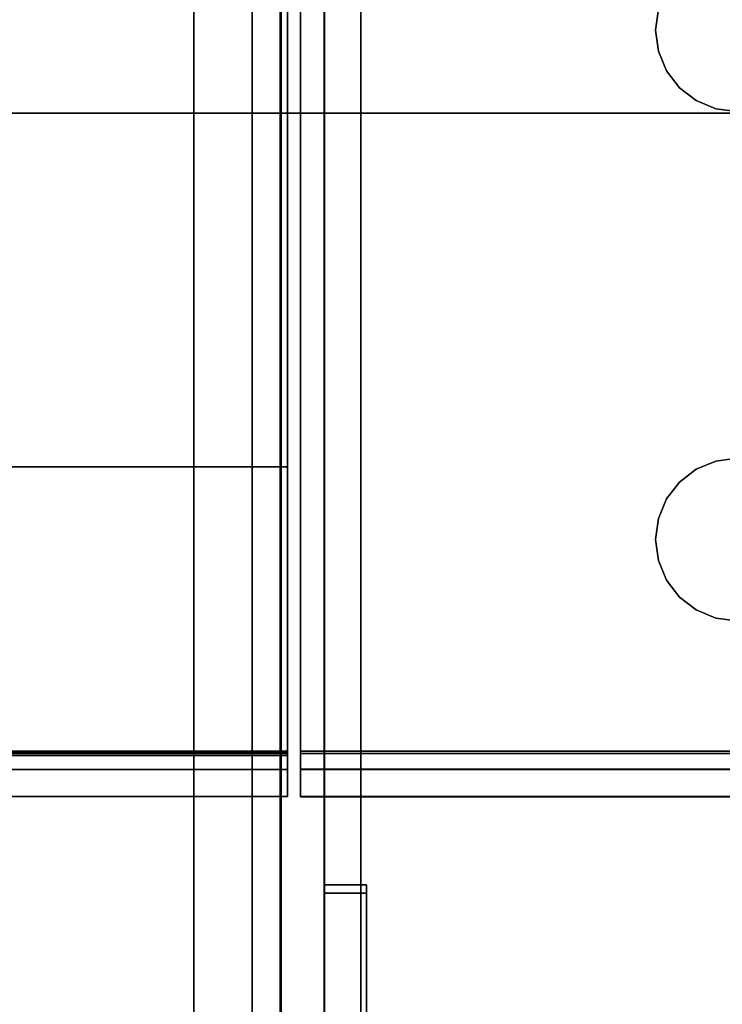
# Model space of a CAD drawing. Units: inches. Extents: x -20712 to -16584, y -8073 to -7401.
# Drawn here: x -16737 to -16736, y -7968 to -7967 of the extents above; entities that cross this region are included whole.
import ezdxf

# ---------------------------------------------------------------- set-up
doc = ezdxf.new("R2010")
doc.units = ezdxf.units.IN
doc.header["$MEASUREMENT"] = 0

msp = doc.modelspace()

# ---------------------------------------------------------------- linework, layer by layer
for points in [[(-16772.531779, -7980.995378, 69.661154), (-16736.380456, -7980.995378, 69.661154), (-16736.380456, -7965.51344, 69.661154), (-16772.531779, -7965.51344, 69.661154)], [(-16736.380456, -7980.995378, 69.567055), (-16772.531779, -7980.995378, 69.567055), (-16772.531779, -7965.51344, 69.567055), (-16736.380456, -7965.51344, 69.567055)], [(-16736.380456, -7980.995378, 69.567055), (-16736.380456, -7965.51344, 69.567055), (-16736.380456, -7965.51344, 69.661154), (-16736.380456, -7980.995378, 69.661154)], [(-16736.369947, -7968.031076, 68.816002), (-16772.472656, -7968.031076, 68.816002), (-16772.472656, -7965.558931, 68.816002), (-16736.369947, -7965.558931, 68.816002)], [(-16772.472656, -7968.026891, 68.862362), (-16736.369947, -7968.026891, 68.862362), (-16736.369947, -7965.560079, 68.862362), (-16772.472656, -7965.560079, 68.862362)], [(-16736.382456, -7981.085122, 78.792343), (-16760.437275, -7981.085122, 78.792343), (-16760.437275, -7965.575949, 78.792343), (-16736.382456, -7965.575949, 78.792343)], [(-16736.382456, -7981.021201, 78.828884), (-16736.382456, -7965.575949, 78.828884), (-16760.437275, -7965.575949, 78.828884), (-16760.437275, -7981.021201, 78.828884)], [(-16736.306456, -7974.353994, 72.317327), (-16736.306456, -7965.58935, 72.317327), (-16736.380591, -7965.58935, 72.317327), (-16736.380591, -7974.353994, 72.317327)], [(-16736.306456, -7980.838033, 69.567055), (-16736.380591, -7980.838033, 69.567055), (-16736.380591, -7965.58935, 69.567055), (-16736.306456, -7965.58935, 69.567055)], [(-16736.430624, -7976.208903, 72.32091), (-16736.430624, -7965.623941, 72.32091), (-16736.530623, -7965.623941, 72.32091), (-16736.530623, -7976.208903, 72.32091)], [(-16736.430624, -7980.995378, 69.661154), (-16736.530623, -7980.995378, 69.661154), (-16736.530623, -7965.623941, 69.661154), (-16736.430624, -7965.623941, 69.661154)], [(-16736.430624, -7974.584848, 78.792343), (-16736.430624, -7965.65494, 78.792343), (-16736.530623, -7965.65494, 78.792343), (-16736.530623, -7974.584848, 78.792343)], [(-16736.430624, -7974.584848, 72.323101), (-16736.530623, -7974.584848, 72.323101), (-16736.530623, -7965.65494, 72.323101), (-16736.430624, -7965.65494, 72.323101)], [(-16736.530623, -7965.65494, 78.792343), (-16736.530623, -7965.65494, 72.323101), (-16736.530623, -7974.584848, 72.323101), (-16736.530623, -7974.584848, 78.792343)], [(-16736.430624, -7974.584848, 72.323101), (-16736.430624, -7965.65494, 72.323101), (-16736.430624, -7965.65494, 78.792343), (-16736.430624, -7974.584848, 78.792343)], [(-16736.244177, -7972.844272, 69.816273), (-16736.306679, -7972.844272, 69.816273), (-16736.306679, -7965.844141, 69.816273), (-16736.244177, -7965.844141, 69.816273)], [(-16736.306679, -7972.844272, 71.816311), (-16736.244177, -7972.844272, 71.816311), (-16736.244177, -7965.844141, 71.816311), (-16736.306679, -7965.844141, 71.816311)], [(-16637.675971, -7995.977219, 68.816002), (-16637.675971, -7966.932623, 68.816002), (-16781.675971, -7966.932623, 68.816002), (-16781.675971, -7995.977219, 68.816002)], [(-16637.675971, -8001.325306, 5.125), (-16781.675971, -8001.325306, 5.125), (-16781.675971, -7966.932623, 5.125), (-16637.675971, -7966.932623, 5.125)], [(-16637.675971, -7968.557623, -5.875), (-16781.675971, -7968.557623, -5.875), (-16781.675971, -7966.932623, -5.875), (-16637.675971, -7966.932623, -5.875)], [(-16781.675971, -7998.620123, 5.125), (-16637.675971, -7998.620123, 5.125), (-16637.675971, -7966.932623, 5.125), (-16781.675971, -7966.932623, 5.125)], [(-16637.675971, -7966.932623, -5.875), (-16781.675971, -7966.932623, -5.875), (-16781.675971, -7966.932623, 5.125), (-16637.675971, -7966.932623, 5.125)], [(-16736.369947, -7967.538952, 69.520689), (-16772.472656, -7967.538952, 69.520689), (-16772.472656, -7967.538952, 69.567055), (-16736.369947, -7967.538952, 69.567055)], [(-16736.369947, -7968.028077, 69.520689), (-16772.472656, -7968.028077, 69.520689), (-16772.472656, -7967.538952, 69.520689), (-16736.369947, -7967.538952, 69.520689)], [(-16736.369947, -7968.034294, 69.567055), (-16736.369947, -7967.538952, 69.567055), (-16772.472656, -7967.538952, 69.567055), (-16772.472656, -7968.034294, 69.567055)], [(-16736.369947, -7968.058198, 68.893667), (-16772.472656, -7968.058198, 68.893667), (-16772.472656, -7968.058198, 69.490568), (-16736.369947, -7968.058198, 69.490568)], [(-16736.347451, -7968.05762, 68.892048), (-16736.347451, -7968.105281, 68.892048), (-16735.036911, -7968.105281, 68.892048), (-16735.036911, -7968.05762, 68.892048)], [(-16736.347451, -7968.104481, 69.48801), (-16735.347452, -7968.104481, 69.48801), (-16735.347452, -7968.058119, 69.48801), (-16736.347451, -7968.058119, 69.48801)], [(-16736.347451, -7968.104481, 69.48801), (-16736.347451, -7968.058119, 69.48801), (-16736.347451, -7968.058119, 68.895098), (-16736.347451, -7968.104481, 68.895098)], [(-16736.347451, -7968.104481, 68.895098), (-16736.347451, -7968.058119, 68.895098), (-16735.036911, -7968.058119, 68.895098), (-16735.036911, -7968.104481, 68.895098)], [(-16736.369947, -7968.10456, 69.496788), (-16772.472656, -7968.10456, 69.496788), (-16772.472656, -7968.10456, 68.889484), (-16736.369947, -7968.10456, 68.889484)]]:
    msp.add_3dface(points)
for points, invisible_edges in [([(-16736.369947, -7965.558931, 68.816002), (-16736.369947, -7965.560079, 68.862362), (-16736.369947, -7968.026891, 68.862362)], 13), ([(-16736.369947, -7968.026891, 68.862362), (-16736.369947, -7968.034994, 68.863426), (-16736.369947, -7968.031076, 68.816002), (-16736.369947, -7965.558931, 68.816002)], 10), ([(-16736.347451, -7965.558859, 68.817307), (-16735.733333, -7966.75425, 68.817307), (-16735.738085, -7966.79034, 68.817307), (-16736.347451, -7968.030539, 68.817307)], 5), ([(-16736.347451, -7965.558859, 68.817307), (-16736.347451, -7968.027063, 68.861492), (-16736.347451, -7965.559992, 68.861492)], 13), ([(-16736.347451, -7968.030539, 68.817307), (-16736.347451, -7968.034971, 68.862534), (-16736.347451, -7968.027063, 68.861492), (-16736.347451, -7965.558859, 68.817307)], 5), ([(-16735.738085, -7966.79034, 68.861492), (-16735.733333, -7966.75425, 68.861492), (-16736.347451, -7965.559992, 68.861492), (-16736.347451, -7968.027063, 68.861492)], 10), ([(-16736.382456, -7965.575949, 78.792343), (-16736.382456, -7965.575949, 78.828884), (-16736.382456, -7981.021201, 78.828884), (-16736.382456, -7981.085122, 78.792343)], 4), ([(-16736.380591, -7974.979872, 69.744787), (-16736.380591, -7974.825967, 69.763195), (-16736.380591, -7965.58935, 69.567055)], 14), ([(-16736.380591, -7965.58935, 69.567055), (-16736.380591, -7974.825967, 69.763195), (-16736.380591, -7974.681332, 69.818928), (-16736.380591, -7973.201388, 70.398182)], 13), ([(-16736.380591, -7973.201388, 70.398182), (-16736.380591, -7973.184021, 70.405375), (-16736.380591, -7965.58935, 69.567055)], 14), ([(-16736.380591, -7973.169108, 70.416819), (-16736.380591, -7965.58935, 69.567055), (-16736.380591, -7973.184021, 70.405375)], 3), ([(-16736.380591, -7973.157665, 70.43173), (-16736.380591, -7973.150471, 70.449097), (-16736.380591, -7965.58935, 69.567055)], 14), ([(-16736.380591, -7973.148018, 70.467733), (-16736.380591, -7965.58935, 72.317327), (-16736.380591, -7965.58935, 69.567055), (-16736.380591, -7973.150471, 70.449097)], 5), ([(-16736.380591, -7973.169108, 70.416819), (-16736.380591, -7973.157665, 70.43173), (-16736.380591, -7965.58935, 69.567055)], 14), ([(-16736.380591, -7974.979872, 69.744787), (-16736.380591, -7965.58935, 69.567055), (-16736.380591, -7980.838033, 69.567055)], 13), ([(-16736.380591, -7973.148018, 70.467733), (-16736.380591, -7973.150471, 71.449099), (-16736.380591, -7973.148018, 71.467735), (-16736.380591, -7965.58935, 72.317327)], 13), ([(-16736.380591, -7973.148018, 71.467735), (-16736.380591, -7973.150471, 71.486372), (-16736.380591, -7965.58935, 72.317327)], 14), ([(-16736.380591, -7973.150471, 71.486372), (-16736.380591, -7973.157665, 71.503738), (-16736.380591, -7965.58935, 72.317327)], 14), ([(-16736.380591, -7973.169108, 71.51865), (-16736.380591, -7973.184021, 71.530094), (-16736.380591, -7965.58935, 72.317327)], 14), ([(-16736.380591, -7973.184021, 71.530094), (-16736.380591, -7973.201388, 71.537287), (-16736.380591, -7974.353994, 72.317327), (-16736.380591, -7965.58935, 72.317327)], 10), ([(-16736.380591, -7973.157665, 71.503738), (-16736.380591, -7973.169108, 71.51865), (-16736.380591, -7965.58935, 72.317327)], 14), ([(-16736.306456, -7973.184021, 71.530094), (-16736.306456, -7965.58935, 72.317327), (-16736.306456, -7974.353994, 72.317327), (-16736.306456, -7973.201388, 71.537287)], 5), ([(-16736.306456, -7973.184021, 71.530094), (-16736.306456, -7973.169108, 71.51865), (-16736.306456, -7965.58935, 72.317327)], 14), ([(-16736.306456, -7973.150471, 71.486372), (-16736.306456, -7973.148018, 71.467735), (-16736.306456, -7965.58935, 72.317327)], 14), ([(-16736.306456, -7973.157665, 71.503738), (-16736.306456, -7973.150471, 71.486372), (-16736.306456, -7965.58935, 72.317327)], 14), ([(-16736.306456, -7973.169108, 71.51865), (-16736.306456, -7973.157665, 71.503738), (-16736.306456, -7965.58935, 72.317327)], 14), ([(-16736.306456, -7965.58935, 72.317327), (-16736.306456, -7973.148018, 71.467735), (-16736.306456, -7973.148018, 70.467733), (-16736.306456, -7965.58935, 69.567055)], 7), ([(-16736.306456, -7974.681332, 69.818928), (-16736.306456, -7974.825967, 69.763195), (-16736.306456, -7965.58935, 69.567055), (-16736.306456, -7973.201388, 70.398182)], 14), ([(-16736.306456, -7974.979872, 69.744787), (-16736.306456, -7965.58935, 69.567055), (-16736.306456, -7974.825967, 69.763195)], 3), ([(-16736.306456, -7973.150471, 70.449097), (-16736.306456, -7973.157665, 70.43173), (-16736.306456, -7965.58935, 69.567055)], 14), ([(-16736.306456, -7973.148018, 70.467733), (-16736.306456, -7973.150471, 70.449097), (-16736.306456, -7965.58935, 69.567055)], 14), ([(-16736.306456, -7973.169108, 70.416819), (-16736.306456, -7973.184021, 70.405375), (-16736.306456, -7965.58935, 69.567055)], 14), ([(-16736.306456, -7973.201388, 70.398182), (-16736.306456, -7965.58935, 69.567055), (-16736.306456, -7973.184021, 70.405375)], 3), ([(-16736.306456, -7973.169108, 70.416819), (-16736.306456, -7965.58935, 69.567055), (-16736.306456, -7973.157665, 70.43173)], 3), ([(-16736.306456, -7974.979872, 69.744787), (-16736.306456, -7980.838033, 69.567055), (-16736.306456, -7965.58935, 69.567055)], 13), ([(-16736.530623, -7973.72788, 71.638945), (-16736.530623, -7976.208903, 72.32091), (-16736.530623, -7965.623941, 72.32091)], 13), ([(-16736.530623, -7973.72788, 71.638945), (-16736.530623, -7965.623941, 72.32091), (-16736.530623, -7973.72788, 71.330183)], 3), ([(-16736.530623, -7965.623941, 69.661154), (-16736.530623, -7980.995378, 69.661154), (-16736.530623, -7973.72788, 71.330183), (-16736.530623, -7965.623941, 72.32091)], 6), ([(-16736.430624, -7976.208903, 72.32091), (-16736.430624, -7974.093991, 71.638945), (-16736.430624, -7973.72788, 71.638945), (-16736.430624, -7965.623941, 72.32091)], 5), ([(-16736.430624, -7965.623941, 72.32091), (-16736.430624, -7973.72788, 71.638945), (-16736.430624, -7973.72788, 71.330183)], 13), ([(-16736.430624, -7973.72788, 71.330183), (-16736.430624, -7980.995378, 69.661154), (-16736.430624, -7965.623941, 69.661154), (-16736.430624, -7965.623941, 72.32091)], 9), ([(-16736.306679, -7965.844141, 71.816311), (-16736.306679, -7968.420293, 70.834723), (-16736.306679, -7968.462831, 70.829121)], 13), ([(-16736.306679, -7968.462831, 70.829121), (-16736.306679, -7968.502471, 70.812704), (-16736.306679, -7972.844272, 71.816311), (-16736.306679, -7965.844141, 71.816311)], 10), ([(-16736.306679, -7968.338116, 70.812704), (-16736.306679, -7968.377756, 70.829121), (-16736.306679, -7965.844141, 71.816311)], 14), ([(-16736.306679, -7968.304079, 70.786583), (-16736.306679, -7968.338116, 70.812704), (-16736.306679, -7965.844141, 71.816311)], 14), ([(-16736.306679, -7968.277959, 70.752542), (-16736.306679, -7965.844141, 71.816311), (-16736.306679, -7968.26154, 70.712906)], 3), ([(-16736.306679, -7965.844141, 71.816311), (-16736.306679, -7968.277959, 70.752542), (-16736.306679, -7968.304079, 70.786583)], 13), ([(-16736.306679, -7968.255939, 70.670368), (-16736.306679, -7968.26154, 70.712906), (-16736.306679, -7965.844141, 71.816311), (-16736.306679, -7965.844141, 69.816273)], 10), ([(-16736.306679, -7968.377756, 70.829121), (-16736.306679, -7968.420293, 70.834723), (-16736.306679, -7965.844141, 71.816311)], 14), ([(-16736.306679, -7968.377756, 70.511616), (-16736.306679, -7968.338116, 70.528032), (-16736.306679, -7965.844141, 69.816273)], 14), ([(-16736.306679, -7968.420293, 70.506014), (-16736.306679, -7968.377756, 70.511616), (-16736.306679, -7965.844141, 69.816273), (-16736.306679, -7972.844272, 69.816273)], 10), ([(-16736.306679, -7968.277959, 70.588188), (-16736.306679, -7968.26154, 70.627831), (-16736.306679, -7965.844141, 69.816273)], 14), ([(-16736.306679, -7968.304079, 70.554153), (-16736.306679, -7965.844141, 69.816273), (-16736.306679, -7968.338116, 70.528032)], 3), ([(-16736.306679, -7965.844141, 69.816273), (-16736.306679, -7968.304079, 70.554153), (-16736.306679, -7968.277959, 70.588188)], 13), ([(-16736.306679, -7968.26154, 70.627831), (-16736.306679, -7968.255939, 70.670368), (-16736.306679, -7965.844141, 69.816273)], 14), ([(-16736.244177, -7965.844141, 71.816311), (-16736.244177, -7968.26154, 70.712906), (-16736.244177, -7968.255939, 70.670368), (-16736.244177, -7965.844141, 69.816273)], 5), ([(-16736.244177, -7968.26154, 70.712906), (-16736.244177, -7965.844141, 71.816311), (-16736.244177, -7968.277959, 70.752542)], 3), ([(-16736.244177, -7968.377756, 70.829121), (-16736.244177, -7968.338116, 70.812704), (-16736.244177, -7965.844141, 71.816311)], 14), ([(-16736.244177, -7968.304079, 70.786583), (-16736.244177, -7968.277959, 70.752542), (-16736.244177, -7965.844141, 71.816311)], 14), ([(-16736.244177, -7968.338116, 70.812704), (-16736.244177, -7968.304079, 70.786583), (-16736.244177, -7965.844141, 71.816311)], 14), ([(-16736.244177, -7965.844141, 71.816311), (-16736.244177, -7968.420293, 70.834723), (-16736.244177, -7968.377756, 70.829121)], 13), ([(-16736.244177, -7965.844141, 69.816273), (-16736.244177, -7968.26154, 70.627831), (-16736.244177, -7968.277959, 70.588188)], 13), ([(-16736.244177, -7968.26154, 70.627831), (-16736.244177, -7965.844141, 69.816273), (-16736.244177, -7968.255939, 70.670368)], 3), ([(-16736.244177, -7965.844141, 69.816273), (-16736.244177, -7968.277959, 70.588188), (-16736.244177, -7968.304079, 70.554153)], 13), ([(-16736.244177, -7968.304079, 70.554153), (-16736.244177, -7968.338116, 70.528032), (-16736.244177, -7965.844141, 69.816273)], 14), ([(-16736.244177, -7965.844141, 69.816273), (-16736.244177, -7968.377756, 70.511616), (-16736.244177, -7968.420293, 70.506014), (-16736.244177, -7972.844272, 69.816273)], 5), ([(-16736.244177, -7968.338116, 70.528032), (-16736.244177, -7968.377756, 70.511616), (-16736.244177, -7965.844141, 69.816273)], 14), ([(-16736.244177, -7968.462831, 70.829121), (-16736.244177, -7968.420293, 70.834723), (-16736.244177, -7965.844141, 71.816311), (-16736.244177, -7972.844272, 71.816311)], 10), ([(-16735.738085, -7966.79034, 68.817307), (-16735.733333, -7966.75425, 68.817307), (-16735.733333, -7966.75425, 68.861492), (-16735.738085, -7966.79034, 68.861492)], 2), ([(-16735.733333, -7966.826429, 68.817307), (-16736.347451, -7968.030539, 68.817307), (-16735.738085, -7966.79034, 68.817307)], 3), ([(-16736.347451, -7968.027063, 68.861492), (-16735.733333, -7966.826429, 68.861492), (-16735.738085, -7966.79034, 68.861492)], 13), ([(-16735.733333, -7966.826429, 68.817307), (-16735.738085, -7966.79034, 68.817307), (-16735.738085, -7966.79034, 68.861492), (-16735.733333, -7966.826429, 68.861492)], 8), ([(-16736.347451, -7968.030539, 68.817307), (-16735.733333, -7966.826429, 68.817307), (-16735.719402, -7966.860059, 68.817307), (-16735.719402, -7967.594147, 68.817307)], 13), ([(-16735.719402, -7966.860059, 68.861492), (-16735.733333, -7966.826429, 68.861492), (-16736.347451, -7968.027063, 68.861492)], 14), ([(-16735.719402, -7966.860059, 68.817307), (-16735.733333, -7966.826429, 68.817307), (-16735.733333, -7966.826429, 68.861492), (-16735.719402, -7966.860059, 68.861492)], 10), ([(-16736.347451, -7968.027063, 68.861492), (-16735.733333, -7967.627777, 68.861492), (-16735.719402, -7967.594147, 68.861492), (-16735.719402, -7966.860059, 68.861492)], 13), ([(-16735.697244, -7966.888937, 68.817307), (-16735.719402, -7966.860059, 68.817307), (-16735.719402, -7966.860059, 68.861492), (-16735.697244, -7966.888937, 68.861492)], 10), ([(-16735.719402, -7967.594147, 68.817307), (-16735.719402, -7966.860059, 68.817307), (-16735.697244, -7966.888937, 68.817307)], 13), ([(-16735.697244, -7966.888937, 68.861492), (-16735.719402, -7966.860059, 68.861492), (-16735.719402, -7967.594147, 68.861492), (-16735.697244, -7967.56527, 68.861492)], 10), ([(-16735.697244, -7966.888937, 68.817307), (-16735.668365, -7966.911097, 68.817307), (-16735.697244, -7967.56527, 68.817307), (-16735.719402, -7967.594147, 68.817307)], 10), ([(-16735.668365, -7966.911097, 68.817307), (-16735.697244, -7966.888937, 68.817307), (-16735.697244, -7966.888937, 68.861492), (-16735.668365, -7966.911097, 68.861492)], 10), ([(-16735.697244, -7967.56527, 68.861492), (-16735.668365, -7967.54311, 68.861492), (-16735.668365, -7966.911097, 68.861492), (-16735.697244, -7966.888937, 68.861492)], 10), ([(-16735.668365, -7966.911097, 68.817307), (-16735.634736, -7966.925026, 68.817307), (-16735.668365, -7967.54311, 68.817307), (-16735.697244, -7967.56527, 68.817307)], 10), ([(-16735.634736, -7966.925026, 68.817307), (-16735.668365, -7966.911097, 68.817307), (-16735.668365, -7966.911097, 68.861492), (-16735.634736, -7966.925026, 68.861492)], 10), ([(-16735.634736, -7966.925026, 68.861492), (-16735.668365, -7966.911097, 68.861492), (-16735.668365, -7967.54311, 68.861492)], 14), ([(-16643.408019, -7966.932623, 13.5), (-16781.675971, -7966.932623, 5.125), (-16643.607822, -7966.932623, 13.982361)], 3), ([(-16781.675971, -7966.932623, 5.125), (-16643.408019, -7966.932623, 13.5), (-16643.090182, -7966.932623, 13.085787), (-16637.675971, -7966.932623, 5.125)], 5), ([(-16643.675971, -7966.932623, 14.5), (-16643.607822, -7966.932623, 13.982361), (-16781.675971, -7966.932623, 5.125)], 14), ([(-16643.607822, -7966.932623, 15.017638), (-16643.675971, -7966.932623, 14.5), (-16781.675971, -7966.932623, 5.125), (-16781.675971, -7966.932623, 68.816002)], 10), ([(-16643.408019, -7966.932623, 15.5), (-16643.607822, -7966.932623, 15.017638), (-16781.675971, -7966.932623, 68.816002)], 14), ([(-16637.675971, -7966.932623, 68.816002), (-16643.090182, -7966.932623, 15.914214), (-16643.408019, -7966.932623, 15.5), (-16781.675971, -7966.932623, 68.816002)], 5), ([(-16735.634736, -7966.925026, 68.817307), (-16735.598644, -7966.929778, 68.817307), (-16735.634736, -7967.529179, 68.817307), (-16735.668365, -7967.54311, 68.817307)], 10), ([(-16735.634736, -7966.925026, 68.861492), (-16735.668365, -7967.54311, 68.861492), (-16735.634736, -7967.529179, 68.861492), (-16735.598644, -7966.929778, 68.861492)], 5), ([(-16735.634736, -7966.925026, 68.861492), (-16735.598644, -7966.929778, 68.861492), (-16735.598644, -7966.929778, 68.817307), (-16735.634736, -7966.925026, 68.817307)], 10), ([(-16735.598644, -7966.929778, 68.817307), (-16735.562555, -7966.925026, 68.817307), (-16735.598644, -7967.524429, 68.817307), (-16735.634736, -7967.529179, 68.817307)], 10), ([(-16735.598644, -7966.929778, 68.861492), (-16735.634736, -7967.529179, 68.861492), (-16735.598644, -7967.524429, 68.861492), (-16735.562555, -7966.925026, 68.861492)], 5), ([(-16735.598644, -7967.524429, 68.861492), (-16735.634736, -7967.529179, 68.861492), (-16735.634736, -7967.529179, 68.817307), (-16735.598644, -7967.524429, 68.817307)], 10), ([(-16736.369947, -7968.028077, 69.520689), (-16736.369947, -7967.538952, 69.520689), (-16736.369947, -7967.538952, 69.567055), (-16736.369947, -7968.034294, 69.567055)], 8), ([(-16735.697244, -7967.56527, 68.817307), (-16735.668365, -7967.54311, 68.817307), (-16735.668365, -7967.54311, 68.861492), (-16735.697244, -7967.56527, 68.861492)], 10), ([(-16735.668365, -7967.54311, 68.817307), (-16735.634736, -7967.529179, 68.817307), (-16735.634736, -7967.529179, 68.861492), (-16735.668365, -7967.54311, 68.861492)], 10), ([(-16735.719402, -7967.594147, 68.817307), (-16735.697244, -7967.56527, 68.817307), (-16735.697244, -7967.56527, 68.861492), (-16735.719402, -7967.594147, 68.861492)], 10), ([(-16735.733333, -7967.627777, 68.817307), (-16736.347451, -7968.030539, 68.817307), (-16735.719402, -7967.594147, 68.817307)], 3), ([(-16735.733333, -7967.627777, 68.817307), (-16735.719402, -7967.594147, 68.817307), (-16735.719402, -7967.594147, 68.861492), (-16735.733333, -7967.627777, 68.861492)], 10), ([(-16735.738085, -7967.663866, 68.817307), (-16736.347451, -7968.030539, 68.817307), (-16735.733333, -7967.627777, 68.817307)], 3), ([(-16735.733333, -7967.627777, 68.861492), (-16736.347451, -7968.027063, 68.861492), (-16735.738085, -7967.663866, 68.861492)], 3), ([(-16735.738085, -7967.663866, 68.817307), (-16735.733333, -7967.627777, 68.817307), (-16735.733333, -7967.627777, 68.861492), (-16735.738085, -7967.663866, 68.861492)], 2), ([(-16736.347451, -7968.030539, 68.817307), (-16735.738085, -7967.663866, 68.817307), (-16735.733333, -7967.699957, 68.817307)], 13), ([(-16736.347451, -7968.027063, 68.861492), (-16735.733333, -7967.699957, 68.861492), (-16735.738085, -7967.663866, 68.861492)], 13), ([(-16735.733333, -7967.699957, 68.817307), (-16735.738085, -7967.663866, 68.817307), (-16735.738085, -7967.663866, 68.861492), (-16735.733333, -7967.699957, 68.861492)], 8), ([(-16735.733333, -7967.699957, 68.817307), (-16735.719402, -7967.733586, 68.817307), (-16736.347451, -7968.030539, 68.817307)], 14), ([(-16735.733333, -7967.699957, 68.861492), (-16736.347451, -7968.027063, 68.861492), (-16735.719402, -7967.733586, 68.861492)], 3), ([(-16735.719402, -7967.733586, 68.817307), (-16735.733333, -7967.699957, 68.817307), (-16735.733333, -7967.699957, 68.861492), (-16735.719402, -7967.733586, 68.861492)], 10), ([(-16735.719402, -7967.733586, 68.817307), (-16735.697244, -7967.762464, 68.817307), (-16736.347451, -7968.030539, 68.817307)], 14), ([(-16735.697244, -7967.762464, 68.861492), (-16735.719402, -7967.733586, 68.861492), (-16736.347451, -7968.027063, 68.861492)], 14), ([(-16735.697244, -7967.762464, 68.817307), (-16735.719402, -7967.733586, 68.817307), (-16735.719402, -7967.733586, 68.861492), (-16735.697244, -7967.762464, 68.861492)], 10), ([(-16736.347451, -7968.030539, 68.817307), (-16735.697244, -7967.762464, 68.817307), (-16735.668365, -7967.784624, 68.817307)], 13), ([(-16736.347451, -7968.027063, 68.861492), (-16735.668365, -7967.784624, 68.861492), (-16735.697244, -7967.762464, 68.861492)], 13), ([(-16735.668365, -7967.784624, 68.817307), (-16735.697244, -7967.762464, 68.817307), (-16735.697244, -7967.762464, 68.861492), (-16735.668365, -7967.784624, 68.861492)], 10), ([(-16735.668365, -7967.784624, 68.817307), (-16735.634736, -7967.798553, 68.817307), (-16736.347451, -7968.030539, 68.817307)], 14), ([(-16735.634736, -7967.798553, 68.861492), (-16735.668365, -7967.784624, 68.861492), (-16736.347451, -7968.027063, 68.861492)], 14), ([(-16735.634736, -7967.798553, 68.817307), (-16735.668365, -7967.784624, 68.817307), (-16735.668365, -7967.784624, 68.861492), (-16735.634736, -7967.798553, 68.861492)], 10), ([(-16736.347451, -7968.030539, 68.817307), (-16735.634736, -7967.798553, 68.817307), (-16735.598644, -7967.803305, 68.817307)], 13), ([(-16735.598644, -7967.803305, 68.817307), (-16735.562555, -7967.798553, 68.817307), (-16735.036911, -7968.030539, 68.817307), (-16736.347451, -7968.030539, 68.817307)], 10), ([(-16735.598644, -7967.803305, 68.861492), (-16735.634736, -7967.798553, 68.861492), (-16736.347451, -7968.027063, 68.861492), (-16735.036911, -7968.027063, 68.861492)], 10), ([(-16735.634736, -7967.798553, 68.861492), (-16735.598644, -7967.803305, 68.861492), (-16735.598644, -7967.803305, 68.817307), (-16735.634736, -7967.798553, 68.817307)], 10), ([(-16772.472656, -7968.034994, 68.863426), (-16736.369947, -7968.034994, 68.863426), (-16736.369947, -7968.026891, 68.862362), (-16772.472656, -7968.026891, 68.862362)], 1), ([(-16772.472656, -7968.028077, 69.520689), (-16736.369947, -7968.028077, 69.520689), (-16736.369947, -7968.035874, 69.519665), (-16772.472656, -7968.035874, 69.519665)], 4), ([(-16736.369947, -7968.050096, 68.818502), (-16772.472656, -7968.050096, 68.818502), (-16772.472656, -7968.031076, 68.816002), (-16736.369947, -7968.031076, 68.816002)], 1), ([(-16736.369947, -7968.034294, 69.567055), (-16736.369947, -7968.035874, 69.519665), (-16736.369947, -7968.028077, 69.520689)], 13), ([(-16736.369947, -7968.050096, 68.818502), (-16736.369947, -7968.031076, 68.816002), (-16736.369947, -7968.034994, 68.863426), (-16736.369947, -7968.042544, 68.866556)], 10), ([(-16735.036911, -7968.027063, 68.861492), (-16736.347451, -7968.027063, 68.861492), (-16736.347451, -7968.034971, 68.862534), (-16735.036911, -7968.034971, 68.862534)], 4), ([(-16735.036911, -7968.030539, 68.817307), (-16735.036911, -7968.049884, 68.819853), (-16736.347451, -7968.049884, 68.819853), (-16736.347451, -7968.030539, 68.817307)], 2), ([(-16736.347451, -7968.034971, 68.862534), (-16736.347451, -7968.030539, 68.817307), (-16736.347451, -7968.049884, 68.819853)], 13), ([(-16736.369947, -7968.034294, 69.567055), (-16772.472656, -7968.034294, 69.567055), (-16772.472656, -7968.05248, 69.564657), (-16736.369947, -7968.05248, 69.564657)], 4), ([(-16772.472656, -7968.042544, 68.866556), (-16736.369947, -7968.042544, 68.866556), (-16736.369947, -7968.034994, 68.863426), (-16772.472656, -7968.034994, 68.863426)], 5), ([(-16772.472656, -7968.035874, 69.519665), (-16736.369947, -7968.035874, 69.519665), (-16736.369947, -7968.043138, 69.516655), (-16772.472656, -7968.043138, 69.516655)], 5), ([(-16736.369947, -7968.042544, 68.866556), (-16772.472656, -7968.042544, 68.866556), (-16772.472656, -7968.049029, 68.871529), (-16736.369947, -7968.049029, 68.871529)], 5), ([(-16736.369947, -7968.049376, 69.511871), (-16772.472656, -7968.049376, 69.511871), (-16772.472656, -7968.043138, 69.516655), (-16736.369947, -7968.043138, 69.516655)], 5), ([(-16736.369947, -7968.049029, 68.871529), (-16772.472656, -7968.049029, 68.871529), (-16772.472656, -7968.054004, 68.878017), (-16736.369947, -7968.054004, 68.878017)], 5), ([(-16736.369947, -7968.054163, 69.505629), (-16772.472656, -7968.054163, 69.505629), (-16772.472656, -7968.049376, 69.511871), (-16736.369947, -7968.049376, 69.511871)], 5), ([(-16736.369947, -7968.067818, 68.825844), (-16772.472656, -7968.067818, 68.825844), (-16772.472656, -7968.050096, 68.818502), (-16736.369947, -7968.050096, 68.818502)], 5), ([(-16736.369947, -7968.05248, 69.564657), (-16736.369947, -7968.043138, 69.516655), (-16736.369947, -7968.035874, 69.519665), (-16736.369947, -7968.034294, 69.567055)], 5), ([(-16736.369947, -7968.067818, 68.825844), (-16736.369947, -7968.050096, 68.818502), (-16736.369947, -7968.042544, 68.866556), (-16736.369947, -7968.049029, 68.871529)], 10), ([(-16736.369947, -7968.049376, 69.511871), (-16736.369947, -7968.043138, 69.516655), (-16736.369947, -7968.069428, 69.557636), (-16736.369947, -7968.083979, 69.546473)], 10), ([(-16736.369947, -7968.05248, 69.564657), (-16736.369947, -7968.069428, 69.557636), (-16736.369947, -7968.043138, 69.516655)], 14), ([(-16736.369947, -7968.083036, 68.837523), (-16736.369947, -7968.067818, 68.825844), (-16736.369947, -7968.049029, 68.871529), (-16736.369947, -7968.094715, 68.852743)], 6), ([(-16736.369947, -7968.054004, 68.878017), (-16736.369947, -7968.094715, 68.852743), (-16736.369947, -7968.049029, 68.871529)], 3), ([(-16736.369947, -7968.054163, 69.505629), (-16736.369947, -7968.049376, 69.511871), (-16736.369947, -7968.095145, 69.531921), (-16736.369947, -7968.102165, 69.514973)], 10), ([(-16736.369947, -7968.049376, 69.511871), (-16736.369947, -7968.083979, 69.546473), (-16736.369947, -7968.095145, 69.531921)], 13), ([(-16735.036911, -7968.034971, 68.862534), (-16736.347451, -7968.034971, 68.862534), (-16736.347451, -7968.042341, 68.865583), (-16735.036911, -7968.042341, 68.865583)], 5), ([(-16736.347451, -7968.049884, 68.819853), (-16736.347451, -7968.06791, 68.82732), (-16736.347451, -7968.042341, 68.865583), (-16736.347451, -7968.034971, 68.862534)], 10), ([(-16736.347451, -7968.048669, 68.870441), (-16735.036911, -7968.048669, 68.870441), (-16735.036911, -7968.042341, 68.865583), (-16736.347451, -7968.042341, 68.865583)], 5), ([(-16736.347451, -7968.06791, 68.82732), (-16736.347451, -7968.083389, 68.839199), (-16736.347451, -7968.048669, 68.870441), (-16736.347451, -7968.042341, 68.865583)], 10), ([(-16736.347451, -7968.053526, 68.87677), (-16735.036911, -7968.053526, 68.87677), (-16735.036911, -7968.048669, 68.870441), (-16736.347451, -7968.048669, 68.870441)], 5), ([(-16736.347451, -7968.083389, 68.839199), (-16736.347451, -7968.095267, 68.854677), (-16736.347451, -7968.053526, 68.87677), (-16736.347451, -7968.048669, 68.870441)], 10), ([(-16735.036911, -7968.049884, 68.819853), (-16735.036911, -7968.06791, 68.82732), (-16736.347451, -7968.06791, 68.82732), (-16736.347451, -7968.049884, 68.819853)], 10), ([(-16736.369947, -7968.05248, 69.564657), (-16772.472656, -7968.05248, 69.564657), (-16772.472656, -7968.069428, 69.557636), (-16736.369947, -7968.069428, 69.557636)], 5), ([(-16772.472656, -7968.057131, 68.885565), (-16736.369947, -7968.057131, 68.885565), (-16736.369947, -7968.054004, 68.878017), (-16772.472656, -7968.054004, 68.878017)], 5), ([(-16772.472656, -7968.054163, 69.505629), (-16736.369947, -7968.054163, 69.505629), (-16736.369947, -7968.057172, 69.498367), (-16772.472656, -7968.057172, 69.498367)], 5), ([(-16772.472656, -7968.058198, 68.893667), (-16736.369947, -7968.058198, 68.893667), (-16736.369947, -7968.057131, 68.885565), (-16772.472656, -7968.057131, 68.885565)], 4), ([(-16772.472656, -7968.057172, 69.498367), (-16736.369947, -7968.057172, 69.498367), (-16736.369947, -7968.058198, 69.490568), (-16772.472656, -7968.058198, 69.490568)], 1), ([(-16736.369947, -7968.054004, 68.878017), (-16736.369947, -7968.057131, 68.885565), (-16736.369947, -7968.102056, 68.870464), (-16736.369947, -7968.094715, 68.852743)], 10), ([(-16736.369947, -7968.054163, 69.505629), (-16736.369947, -7968.102165, 69.514973), (-16736.369947, -7968.057172, 69.498367)], 3), ([(-16736.369947, -7968.10456, 68.889484), (-16736.369947, -7968.102056, 68.870464), (-16736.369947, -7968.057131, 68.885565), (-16736.369947, -7968.058198, 68.893667)], 10), ([(-16736.369947, -7968.057172, 69.498367), (-16736.369947, -7968.102165, 69.514973), (-16736.369947, -7968.10456, 69.496788), (-16736.369947, -7968.058198, 69.490568)], 5), ([(-16736.369947, -7968.10456, 68.889484), (-16736.369947, -7968.058198, 68.893667), (-16736.369947, -7968.058198, 69.490568), (-16736.369947, -7968.10456, 69.496788)], 5), ([(-16735.036911, -7968.053526, 68.87677), (-16736.347451, -7968.053526, 68.87677), (-16736.347451, -7968.056579, 68.88414), (-16735.036911, -7968.056579, 68.88414)], 5), ([(-16736.347451, -7968.056579, 68.88414), (-16736.347451, -7968.053526, 68.87677), (-16736.347451, -7968.095267, 68.854677), (-16736.347451, -7968.102734, 68.872702)], 10), ([(-16735.036911, -7968.056579, 68.88414), (-16736.347451, -7968.056579, 68.88414), (-16736.347451, -7968.05762, 68.892048), (-16735.036911, -7968.05762, 68.892048)], 1), ([(-16736.347451, -7968.05762, 68.892048), (-16736.347451, -7968.056579, 68.88414), (-16736.347451, -7968.102734, 68.872702), (-16736.347451, -7968.105281, 68.892048)], 2), ([(-16736.347451, -7968.058119, 68.895098), (-16735.487894, -7968.058119, 68.964987), (-16735.447391, -7968.058119, 68.959654), (-16735.036911, -7968.058119, 68.895098)], 5), ([(-16735.525637, -7968.058119, 68.980619), (-16735.487894, -7968.058119, 68.964987), (-16736.347451, -7968.058119, 68.895098)], 14), ([(-16735.558049, -7968.058119, 69.005493), (-16736.347451, -7968.058119, 68.895098), (-16735.582917, -7968.058119, 69.037903)], 3), ([(-16736.347451, -7968.058119, 68.895098), (-16735.558049, -7968.058119, 69.005493), (-16735.525637, -7968.058119, 68.980619)], 13), ([(-16735.598553, -7968.058119, 69.075645), (-16735.582917, -7968.058119, 69.037903), (-16736.347451, -7968.058119, 68.895098)], 14), ([(-16735.603886, -7968.058119, 69.116152), (-16735.598553, -7968.058119, 69.075645), (-16736.347451, -7968.058119, 68.895098), (-16736.347451, -7968.058119, 69.48801)], 10), ([(-16735.525637, -7968.058119, 69.251678), (-16735.558049, -7968.058119, 69.22681), (-16736.347451, -7968.058119, 69.48801), (-16735.347452, -7968.058119, 69.48801)], 10), ([(-16735.598553, -7968.058119, 69.156652), (-16735.603886, -7968.058119, 69.116152), (-16736.347451, -7968.058119, 69.48801)], 14), ([(-16735.582917, -7968.058119, 69.194395), (-16736.347451, -7968.058119, 69.48801), (-16735.558049, -7968.058119, 69.22681)], 3), ([(-16736.347451, -7968.058119, 69.48801), (-16735.582917, -7968.058119, 69.194395), (-16735.598553, -7968.058119, 69.156652)], 13), ([(-16772.472656, -7968.067818, 68.825844), (-16736.369947, -7968.067818, 68.825844), (-16736.369947, -7968.083036, 68.837523), (-16772.472656, -7968.083036, 68.837523)], 5), ([(-16736.369947, -7968.069428, 69.557636), (-16772.472656, -7968.069428, 69.557636), (-16772.472656, -7968.083979, 69.546473), (-16736.369947, -7968.083979, 69.546473)], 5), ([(-16736.369947, -7968.094715, 68.852743), (-16772.472656, -7968.094715, 68.852743), (-16772.472656, -7968.083036, 68.837523), (-16736.369947, -7968.083036, 68.837523)], 5), ([(-16772.472656, -7968.095145, 69.531921), (-16736.369947, -7968.095145, 69.531921), (-16736.369947, -7968.083979, 69.546473), (-16772.472656, -7968.083979, 69.546473)], 5), ([(-16736.347451, -7968.083389, 68.839199), (-16736.347451, -7968.06791, 68.82732), (-16735.036911, -7968.06791, 68.82732), (-16735.036911, -7968.083389, 68.839199)], 10), ([(-16735.036911, -7968.095267, 68.854677), (-16736.347451, -7968.095267, 68.854677), (-16736.347451, -7968.083389, 68.839199), (-16735.036911, -7968.083389, 68.839199)], 5), ([(-16736.369947, -7968.102056, 68.870464), (-16772.472656, -7968.102056, 68.870464), (-16772.472656, -7968.094715, 68.852743), (-16736.369947, -7968.094715, 68.852743)], 5), ([(-16736.369947, -7968.095145, 69.531921), (-16772.472656, -7968.095145, 69.531921), (-16772.472656, -7968.102165, 69.514973), (-16736.369947, -7968.102165, 69.514973)], 5), ([(-16736.347451, -7968.102734, 68.872702), (-16736.347451, -7968.095267, 68.854677), (-16735.036911, -7968.095267, 68.854677), (-16735.036911, -7968.102734, 68.872702)], 10), ([(-16736.369947, -7968.10456, 68.889484), (-16772.472656, -7968.10456, 68.889484), (-16772.472656, -7968.102056, 68.870464), (-16736.369947, -7968.102056, 68.870464)], 4), ([(-16736.369947, -7968.102165, 69.514973), (-16772.472656, -7968.102165, 69.514973), (-16772.472656, -7968.10456, 69.496788), (-16736.369947, -7968.10456, 69.496788)], 1), ([(-16736.347451, -7968.102734, 68.872702), (-16735.036911, -7968.102734, 68.872702), (-16735.036911, -7968.105281, 68.892048), (-16736.347451, -7968.105281, 68.892048)], 1), ([(-16736.347451, -7968.104481, 68.895098), (-16735.598553, -7968.104481, 69.075645), (-16735.603886, -7968.104481, 69.116152), (-16736.347451, -7968.104481, 69.48801)], 5), ([(-16735.598553, -7968.104481, 69.075645), (-16736.347451, -7968.104481, 68.895098), (-16735.582917, -7968.104481, 69.037903)], 3), ([(-16735.487894, -7968.104481, 68.964987), (-16735.525637, -7968.104481, 68.980619), (-16736.347451, -7968.104481, 68.895098)], 14), ([(-16735.558049, -7968.104481, 69.005493), (-16735.582917, -7968.104481, 69.037903), (-16736.347451, -7968.104481, 68.895098)], 14), ([(-16735.525637, -7968.104481, 68.980619), (-16735.558049, -7968.104481, 69.005493), (-16736.347451, -7968.104481, 68.895098)], 14), ([(-16735.447391, -7968.104481, 68.959654), (-16735.487894, -7968.104481, 68.964987), (-16736.347451, -7968.104481, 68.895098), (-16735.036911, -7968.104481, 68.895098)], 10), ([(-16736.347451, -7968.104481, 69.48801), (-16735.598553, -7968.104481, 69.156652), (-16735.582917, -7968.104481, 69.194395)], 13), ([(-16735.598553, -7968.104481, 69.156652), (-16736.347451, -7968.104481, 69.48801), (-16735.603886, -7968.104481, 69.116152)], 3), ([(-16736.347451, -7968.104481, 69.48801), (-16735.582917, -7968.104481, 69.194395), (-16735.558049, -7968.104481, 69.22681)], 13), ([(-16736.347451, -7968.104481, 69.48801), (-16735.558049, -7968.104481, 69.22681), (-16735.525637, -7968.104481, 69.251678), (-16735.347452, -7968.104481, 69.48801)], 5), ([(-16736.244177, -7968.26154, 70.712906), (-16736.306679, -7968.26154, 70.712906), (-16736.306679, -7968.255939, 70.670368), (-16736.244177, -7968.255939, 70.670368)], 1), ([(-16736.306679, -7968.26154, 70.627831), (-16736.244177, -7968.26154, 70.627831), (-16736.244177, -7968.255939, 70.670368), (-16736.306679, -7968.255939, 70.670368)], 1), ([(-16736.234178, -7968.255939, 70.670368), (-16736.234178, -7968.26154, 70.627831), (-16736.306679, -7968.26154, 70.627831), (-16736.306679, -7968.255939, 70.670368)], 2), ([(-16736.306679, -7968.255939, 70.670368), (-16736.306679, -7968.26154, 70.712906), (-16736.234178, -7968.26154, 70.712906), (-16736.234178, -7968.255939, 70.670368)], 2), ([(-16736.306679, -7968.270319, 70.670368), (-16736.306679, -7968.27543, 70.709187), (-16736.306679, -7968.26154, 70.712906), (-16736.306679, -7968.255939, 70.670368)], 10), ([(-16736.306679, -7968.27543, 70.63155), (-16736.306679, -7968.255939, 70.670368), (-16736.306679, -7968.26154, 70.627831), (-16736.306679, -7968.290412, 70.595381)], 5), ([(-16736.306679, -7968.27543, 70.63155), (-16736.306679, -7968.270319, 70.670368), (-16736.306679, -7968.255939, 70.670368)], 14), ([(-16736.306679, -7968.26154, 70.712906), (-16736.244177, -7968.26154, 70.712906), (-16736.244177, -7968.277959, 70.752542), (-16736.306679, -7968.277959, 70.752542)], 5), ([(-16736.306679, -7968.277959, 70.588188), (-16736.244177, -7968.277959, 70.588188), (-16736.244177, -7968.26154, 70.627831), (-16736.306679, -7968.26154, 70.627831)], 5), ([(-16736.306679, -7968.277959, 70.588188), (-16736.306679, -7968.26154, 70.627831), (-16736.234178, -7968.26154, 70.627831), (-16736.234178, -7968.277959, 70.588188)], 10), ([(-16736.306679, -7968.26154, 70.712906), (-16736.306679, -7968.277959, 70.752542), (-16736.234178, -7968.277959, 70.752542), (-16736.234178, -7968.26154, 70.712906)], 10), ([(-16736.306679, -7968.277959, 70.752542), (-16736.306679, -7968.26154, 70.712906), (-16736.306679, -7968.27543, 70.709187), (-16736.306679, -7968.290412, 70.745356)], 10), ([(-16736.306679, -7968.277959, 70.588188), (-16736.306679, -7968.314245, 70.564322), (-16736.306679, -7968.290412, 70.595381), (-16736.306679, -7968.26154, 70.627831)], 5), ([(-16736.306679, -7968.27543, 70.63155), (-16736.234178, -7968.27543, 70.63155), (-16736.234178, -7968.270319, 70.670368), (-16736.306679, -7968.270319, 70.670368)], 1), ([(-16736.234178, -7968.27543, 70.709187), (-16736.306679, -7968.27543, 70.709187), (-16736.306679, -7968.270319, 70.670368), (-16736.234178, -7968.270319, 70.670368)], 1), ([(-16736.234178, -7968.270319, 70.670368), (-16736.234178, -7968.27543, 70.63155), (-16736.234178, -7968.26154, 70.627831), (-16736.234178, -7968.255939, 70.670368)], 10), ([(-16736.234178, -7968.27543, 70.709187), (-16736.234178, -7968.255939, 70.670368), (-16736.234178, -7968.26154, 70.712906), (-16736.234178, -7968.290412, 70.745356)], 5), ([(-16736.234178, -7968.27543, 70.709187), (-16736.234178, -7968.270319, 70.670368), (-16736.234178, -7968.255939, 70.670368)], 14), ([(-16736.234178, -7968.277959, 70.588188), (-16736.234178, -7968.26154, 70.627831), (-16736.234178, -7968.27543, 70.63155), (-16736.234178, -7968.290412, 70.595381)], 10), ([(-16736.234178, -7968.277959, 70.752542), (-16736.234178, -7968.314245, 70.776415), (-16736.234178, -7968.290412, 70.745356), (-16736.234178, -7968.26154, 70.712906)], 5), ([(-16736.306679, -7968.290412, 70.595381), (-16736.234178, -7968.290412, 70.595381), (-16736.234178, -7968.27543, 70.63155), (-16736.306679, -7968.27543, 70.63155)], 5), ([(-16736.306679, -7968.27543, 70.709187), (-16736.234178, -7968.27543, 70.709187), (-16736.234178, -7968.290412, 70.745356), (-16736.306679, -7968.290412, 70.745356)], 5), ([(-16736.306679, -7968.277959, 70.752542), (-16736.244177, -7968.277959, 70.752542), (-16736.244177, -7968.304079, 70.786583), (-16736.306679, -7968.304079, 70.786583)], 5), ([(-16736.306679, -7968.304079, 70.554153), (-16736.244177, -7968.304079, 70.554153), (-16736.244177, -7968.277959, 70.588188), (-16736.306679, -7968.277959, 70.588188)], 5), ([(-16736.306679, -7968.304079, 70.554153), (-16736.306679, -7968.277959, 70.588188), (-16736.234178, -7968.277959, 70.588188), (-16736.234178, -7968.304079, 70.554153)], 10), ([(-16736.306679, -7968.277959, 70.752542), (-16736.306679, -7968.304079, 70.786583), (-16736.234178, -7968.304079, 70.786583), (-16736.234178, -7968.277959, 70.752542)], 10), ([(-16736.306679, -7968.277959, 70.752542), (-16736.306679, -7968.290412, 70.745356), (-16736.306679, -7968.314245, 70.776415), (-16736.306679, -7968.304079, 70.786583)], 5), ([(-16736.306679, -7968.314245, 70.564322), (-16736.306679, -7968.277959, 70.588188), (-16736.306679, -7968.304079, 70.554153), (-16736.306679, -7968.345306, 70.540483)], 5), ([(-16736.234178, -7968.277959, 70.588188), (-16736.234178, -7968.290412, 70.595381), (-16736.234178, -7968.314245, 70.564322), (-16736.234178, -7968.304079, 70.554153)], 5), ([(-16736.234178, -7968.314245, 70.776415), (-16736.234178, -7968.277959, 70.752542), (-16736.234178, -7968.304079, 70.786583), (-16736.234178, -7968.345306, 70.800247)], 5), ([(-16736.306679, -7968.314245, 70.564322), (-16736.234178, -7968.314245, 70.564322), (-16736.234178, -7968.290412, 70.595381), (-16736.306679, -7968.290412, 70.595381)], 5), ([(-16736.306679, -7968.290412, 70.745356), (-16736.234178, -7968.290412, 70.745356), (-16736.234178, -7968.314245, 70.776415), (-16736.306679, -7968.314245, 70.776415)], 5), ([(-16736.306679, -7968.304079, 70.786583), (-16736.244177, -7968.304079, 70.786583), (-16736.244177, -7968.338116, 70.812704), (-16736.306679, -7968.338116, 70.812704)], 5), ([(-16736.306679, -7968.338116, 70.528032), (-16736.244177, -7968.338116, 70.528032), (-16736.244177, -7968.304079, 70.554153), (-16736.306679, -7968.304079, 70.554153)], 5), ([(-16736.306679, -7968.338116, 70.528032), (-16736.306679, -7968.304079, 70.554153), (-16736.234178, -7968.304079, 70.554153), (-16736.234178, -7968.338116, 70.528032)], 10), ([(-16736.306679, -7968.304079, 70.786583), (-16736.306679, -7968.338116, 70.812704), (-16736.234178, -7968.338116, 70.812704), (-16736.234178, -7968.304079, 70.786583)], 10), ([(-16736.306679, -7968.338116, 70.812704), (-16736.306679, -7968.304079, 70.786583), (-16736.306679, -7968.345306, 70.800247), (-16736.306679, -7968.381478, 70.815233)], 10), ([(-16736.306679, -7968.345306, 70.800247), (-16736.306679, -7968.304079, 70.786583), (-16736.306679, -7968.314245, 70.776415)], 3), ([(-16736.306679, -7968.345306, 70.540483), (-16736.306679, -7968.304079, 70.554153), (-16736.306679, -7968.338116, 70.528032), (-16736.306679, -7968.381478, 70.525503)], 5), ([(-16736.234178, -7968.338116, 70.528032), (-16736.234178, -7968.304079, 70.554153), (-16736.234178, -7968.345306, 70.540483), (-16736.234178, -7968.381478, 70.525503)], 10), ([(-16736.234178, -7968.345306, 70.540483), (-16736.234178, -7968.304079, 70.554153), (-16736.234178, -7968.314245, 70.564322)], 3), ([(-16736.234178, -7968.345306, 70.800247), (-16736.234178, -7968.304079, 70.786583), (-16736.234178, -7968.338116, 70.812704), (-16736.234178, -7968.381478, 70.815233)], 5), ([(-16736.306679, -7968.345306, 70.540483), (-16736.234178, -7968.345306, 70.540483), (-16736.234178, -7968.314245, 70.564322), (-16736.306679, -7968.314245, 70.564322)], 5), ([(-16736.306679, -7968.314245, 70.776415), (-16736.234178, -7968.314245, 70.776415), (-16736.234178, -7968.345306, 70.800247), (-16736.306679, -7968.345306, 70.800247)], 5), ([(-16736.306679, -7968.338116, 70.812704), (-16736.244177, -7968.338116, 70.812704), (-16736.244177, -7968.377756, 70.829121), (-16736.306679, -7968.377756, 70.829121)], 5), ([(-16736.306679, -7968.377756, 70.511616), (-16736.244177, -7968.377756, 70.511616), (-16736.244177, -7968.338116, 70.528032), (-16736.306679, -7968.338116, 70.528032)], 5), ([(-16736.306679, -7968.377756, 70.511616), (-16736.306679, -7968.338116, 70.528032), (-16736.234178, -7968.338116, 70.528032), (-16736.234178, -7968.377756, 70.511616)], 10), ([(-16736.306679, -7968.338116, 70.812704), (-16736.306679, -7968.377756, 70.829121), (-16736.234178, -7968.377756, 70.829121), (-16736.234178, -7968.338116, 70.812704)], 10), ([(-16736.306679, -7968.381478, 70.815233), (-16736.306679, -7968.420293, 70.820343), (-16736.306679, -7968.377756, 70.829121), (-16736.306679, -7968.338116, 70.812704)], 10), ([(-16736.306679, -7968.377756, 70.511616), (-16736.306679, -7968.420293, 70.520393), (-16736.306679, -7968.381478, 70.525503), (-16736.306679, -7968.338116, 70.528032)], 5), ([(-16736.306679, -7968.381478, 70.525503), (-16736.234178, -7968.381478, 70.525503), (-16736.234178, -7968.345306, 70.540483), (-16736.306679, -7968.345306, 70.540483)], 5), ([(-16736.306679, -7968.345306, 70.800247), (-16736.234178, -7968.345306, 70.800247), (-16736.234178, -7968.381478, 70.815233), (-16736.306679, -7968.381478, 70.815233)], 5), ([(-16736.234178, -7968.381478, 70.525503), (-16736.234178, -7968.420293, 70.520393), (-16736.234178, -7968.377756, 70.511616), (-16736.234178, -7968.338116, 70.528032)], 10), ([(-16736.234178, -7968.377756, 70.829121), (-16736.234178, -7968.420293, 70.820343), (-16736.234178, -7968.381478, 70.815233), (-16736.234178, -7968.338116, 70.812704)], 5), ([(-16736.306679, -7968.377756, 70.829121), (-16736.244177, -7968.377756, 70.829121), (-16736.244177, -7968.420293, 70.834723), (-16736.306679, -7968.420293, 70.834723)], 5), ([(-16736.244177, -7968.377756, 70.511616), (-16736.306679, -7968.377756, 70.511616), (-16736.306679, -7968.420293, 70.506014), (-16736.244177, -7968.420293, 70.506014)], 5), ([(-16736.306679, -7968.420293, 70.506014), (-16736.306679, -7968.377756, 70.511616), (-16736.234178, -7968.377756, 70.511616), (-16736.234178, -7968.420293, 70.506014)], 10), ([(-16736.234178, -7968.420293, 70.834723), (-16736.234178, -7968.377756, 70.829121), (-16736.306679, -7968.377756, 70.829121), (-16736.306679, -7968.420293, 70.834723)], 10), ([(-16736.306679, -7968.420293, 70.834723), (-16736.306679, -7968.377756, 70.829121), (-16736.306679, -7968.420293, 70.820343), (-16736.306679, -7968.45911, 70.815233)], 10), ([(-16736.306679, -7968.420293, 70.520393), (-16736.306679, -7968.377756, 70.511616), (-16736.306679, -7968.420293, 70.506014), (-16736.306679, -7968.45911, 70.525503)], 5), ([(-16736.234178, -7968.381478, 70.525503), (-16736.306679, -7968.381478, 70.525503), (-16736.306679, -7968.420293, 70.520393), (-16736.234178, -7968.420293, 70.520393)], 5), ([(-16736.306679, -7968.381478, 70.815233), (-16736.234178, -7968.381478, 70.815233), (-16736.234178, -7968.420293, 70.820343), (-16736.306679, -7968.420293, 70.820343)], 5), ([(-16736.234178, -7968.420293, 70.506014), (-16736.234178, -7968.377756, 70.511616), (-16736.234178, -7968.420293, 70.520393), (-16736.234178, -7968.45911, 70.525503)], 10), ([(-16736.234178, -7968.420293, 70.820343), (-16736.234178, -7968.377756, 70.829121), (-16736.234178, -7968.420293, 70.834723), (-16736.234178, -7968.45911, 70.815233)], 5), ([(-16736.244177, -7968.462831, 70.829121), (-16736.306679, -7968.462831, 70.829121), (-16736.306679, -7968.420293, 70.834723), (-16736.244177, -7968.420293, 70.834723)], 5), ([(-16736.306679, -7968.462831, 70.511616), (-16736.244177, -7968.462831, 70.511616), (-16736.244177, -7968.420293, 70.506014), (-16736.306679, -7968.420293, 70.506014)], 5), ([(-16736.306679, -7972.844272, 69.816273), (-16736.306679, -7968.462831, 70.511616), (-16736.306679, -7968.420293, 70.506014)], 13), ([(-16736.306679, -7968.45911, 70.525503), (-16736.234178, -7968.45911, 70.525503), (-16736.234178, -7968.420293, 70.520393), (-16736.306679, -7968.420293, 70.520393)], 5), ([(-16736.234178, -7968.45911, 70.815233), (-16736.306679, -7968.45911, 70.815233), (-16736.306679, -7968.420293, 70.820343), (-16736.234178, -7968.420293, 70.820343)], 5), ([(-16736.234178, -7968.420293, 70.506014), (-16736.234178, -7968.462831, 70.511616), (-16736.306679, -7968.462831, 70.511616), (-16736.306679, -7968.420293, 70.506014)], 10), ([(-16736.306679, -7968.420293, 70.834723), (-16736.306679, -7968.462831, 70.829121), (-16736.234178, -7968.462831, 70.829121), (-16736.234178, -7968.420293, 70.834723)], 10), ([(-16736.306679, -7968.462831, 70.829121), (-16736.306679, -7968.420293, 70.834723), (-16736.306679, -7968.45911, 70.815233), (-16736.306679, -7968.495281, 70.800247)], 10), ([(-16736.306679, -7968.45911, 70.525503), (-16736.306679, -7968.420293, 70.506014), (-16736.306679, -7968.462831, 70.511616), (-16736.306679, -7968.495281, 70.540483)], 5), ([(-16736.244177, -7968.462831, 70.511616), (-16736.244177, -7972.844272, 69.816273), (-16736.244177, -7968.420293, 70.506014)], 3), ([(-16736.234178, -7968.462831, 70.511616), (-16736.234178, -7968.420293, 70.506014), (-16736.234178, -7968.45911, 70.525503), (-16736.234178, -7968.495281, 70.540483)], 10), ([(-16736.234178, -7968.45911, 70.815233), (-16736.234178, -7968.420293, 70.834723), (-16736.234178, -7968.462831, 70.829121), (-16736.234178, -7968.495281, 70.800247)], 5), ([(-16736.306679, -7968.495281, 70.540483), (-16736.234178, -7968.495281, 70.540483), (-16736.234178, -7968.45911, 70.525503), (-16736.306679, -7968.45911, 70.525503)], 5), ([(-16736.306679, -7968.45911, 70.815233), (-16736.234178, -7968.45911, 70.815233), (-16736.234178, -7968.495281, 70.800247), (-16736.306679, -7968.495281, 70.800247)], 5)]:
    msp.add_3dface(points, dxfattribs=dict(invisible_edges=invisible_edges))

doc.saveas('drawing.dxf')
